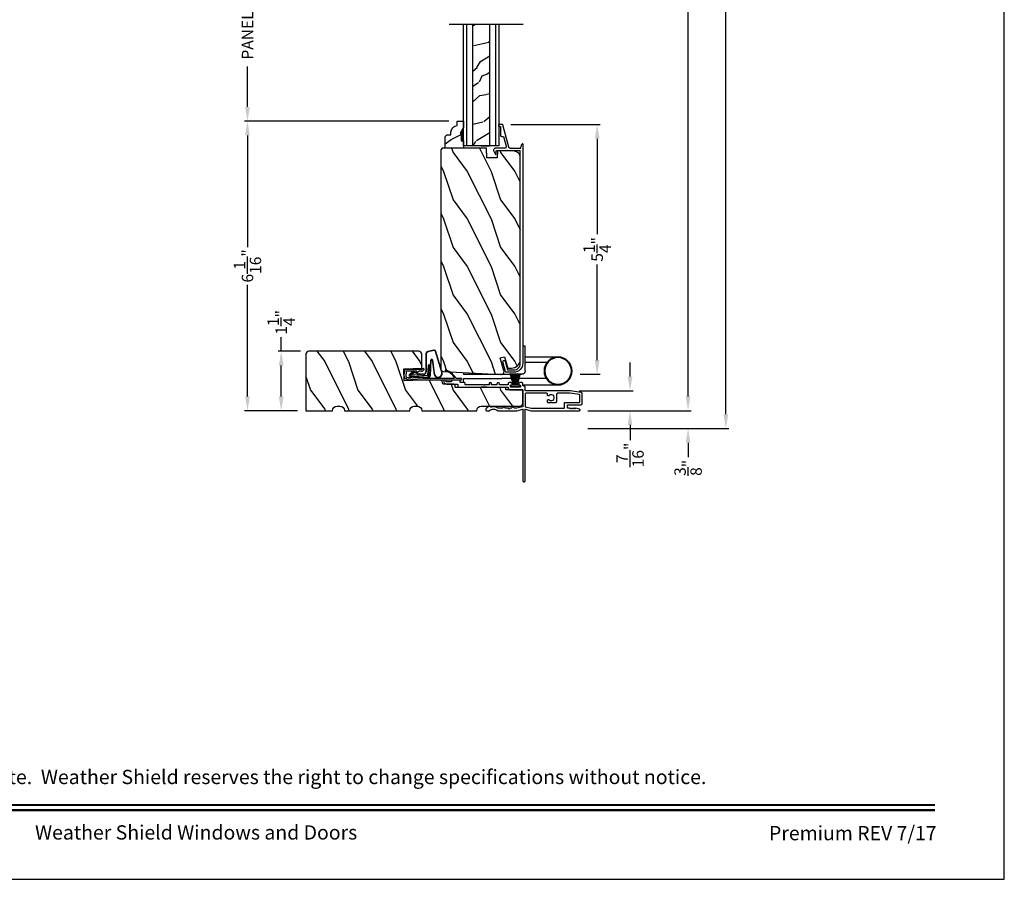
# Model space of a CAD drawing. Extents: x 0 to 102, y 0 to 44.
# Drawn here: x 81 to 102, y 0 to 18 of the extents above; entities that cross this region are included whole.
import ezdxf
from ezdxf.enums import TextEntityAlignment as Align

# ---------------------------------------------------------------- set-up
doc = ezdxf.new("R2010")
doc.units = 0
doc.header["$LTSCALE"] = 2
doc.header["$MEASUREMENT"] = 0
doc.header["$PDMODE"] = 3
doc.layers.get('0').update_dxf_attribs({"linetype": 'CONTINUOUS'})
doc.layers.get('DEFPOINTS').update_dxf_attribs({"color": 3, "linetype": 'CONTINUOUS'})
doc.layers.add('DIM', color=7, linetype='CONTINUOUS')
doc.styles.add('ARIAL', font='arial.ttf')
doc.styles.get("Standard").update_dxf_attribs({"font": 'arial.ttf'})
doc.dimstyles.get("Standard").update_dxf_attribs({"dimtxt": 0.24, "dimasz": 0.3, "dimexe": 0.0625, "dimexo": 0.18, "dimgap": 0.09, "dimtad": 0, "dimdec": 4, "dimzin": 0, "dimtxsty": 'STANDARD', "dimcen": 0, "dimadec": 5, "dimazin": 3, "dimtfac": 1, "dimtdec": 4, "dimtofl": 0, "dimtmove": 0, "dimatfit": 3, "dimtolj": 1, "dimtzin": 0})
pattern_1 = [(306.8699, (22.40232, -61.7106), (-2.00000012, 2.9999999), [0.5, -4.5]), (296.5651, (22.70232, -61.1106), (1.0000013, -0.9999992), [1.118034, -1.118034]), (288.4349, (23.20232, -61.1106), (0.9999984, -2.0000004), [0.632456, -2.529822])]

# ---------------------------------------------------------------- blocks, each defined once
blk = doc.blocks.new('A$C73F165EF')
for p, q in [((0.025, 0.094), (0, 0.094)), ((0, 0.094), (0, -0.094)), ((0.025, 0.042), (0.273, 0.112)), ((0.025, -0.094), (0.025, 0.094)), ((0.025, 0.039), (0.273, 0.092)), ((0.025, 0.035), (0.273, 0.079)), ((0.025, 0.029), (0.273, 0.06)), ((0.025, 0.022), (0.273, 0.041)), ((0.025, 0.008), (0.273, 0.011)), ((0.025, 0.002), (0.273, 0.002)), ((0.026, 0.011), (0.273, 0.021)), ((0, -0.094), (0.025, -0.094)), ((0.024, -0.029), (0.273, -0.06)), ((0.025, -0.002), (0.273, -0.002)), ((0.025, -0.008), (0.273, -0.011)), ((0.025, -0.011), (0.273, -0.021)), ((0.025, -0.035), (0.273, -0.079)), ((0.025, -0.039), (0.273, -0.092)), ((0.025, -0.042), (0.273, -0.104)), ((0.026, -0.022), (0.273, -0.041))]:
    blk.add_line(p, q)
blk = doc.blocks.new('A$C10C742F3')
for p, q in [((0.028, 1.247), (0.065, 1.247)), ((0.065, 1.247), (0.065, 0.027)), ((0.24, 1.247), (0.152, 1.247)), ((0.152, 1.247), (0.152, 0.441)), ((0.152, -0.492), (0.152, 0.441)), ((-0.526, -0.052), (-0.526, 0)), ((0.29, -0.741), (0.29, 0)), ((-0.014, -0.052), (-0.526, -0.052)), ((-0.301, -0.052), (-0.301, -0.741)), ((-0.183, -0.507), (-0.183, -0.052))]:
    blk.add_line(p, q)
for radius in [0.295, 0.28]:
    blk.add_circle((-0.006, -0.741), radius)
blk.add_arc((-0.014, 0.027), 0.0787, 270.1117, 0)
blk = doc.blocks.new('A$C736078BB')
for p, q in [((-0.413, 0.096), (-0.28, -0.354)), ((-0.404, 0.087), (-0.274, -0.353)), ((-0.207, -0.173), (-0.246, 0.104)), ((-0.2, -0.172), (-0.241, 0.127)), ((-0.163, 0.157), (-0.183, -0.174)), ((-0.156, 0.156), (-0.176, -0.175)), ((-0.126, 0.187), (-0.142, -0.062)), ((0.268, 0.162), (-0.126, 0.187)), ((0.111, 0.18), (-0.12, 0.194)), ((-0.117, -0.064), (-0.103, 0.161)), ((-0.103, 0.161), (0.246, 0.139)), ((-0.078, -0.301), (-0.073, 0.081)), ((-0.071, -0.302), (-0.066, 0.081)), ((-0.016, 0.128), (0.074, 0.122)), ((-0.015, 0.135), (0.074, 0.129)), ((0.048, 0.191), (0.047, 0.184)), ((0.116, 0.187), (0.048, 0.191)), ((0.101, 0.111), (0.189, 0.074)), ((0.106, 0.116), (0.194, 0.08)), ((0.116, 0.187), (0.125, 0.179)), ((0.264, 0.17), (0.125, 0.179)), ((0.246, 0.139), (0.18, 0.091)), ((0.18, 0.091), (0.192, 0.082)), ((0.192, 0.082), (0.26, 0.132)), ((0.213, 0.082), (0.274, 0.143)), ((0.219, 0.079), (0.28, 0.139)), ((0.267, 0.146), (0.267, 0.147)), ((-0.142, -0.062), (-0.117, -0.064)), ((-0.241, -0.37), (-0.114, -0.343)), ((-0.239, -0.377), (-0.113, -0.35))]:
    blk.add_line(p, q)
for centre, radius, start, end in [((-0.326, 0.109), 0.0875, 11.909, 188.3495), ((-0.326, 0.109), 0.0805, 356.5419, 195.6258), ((-0.123, 0.154), 0.04, 86.3986, 176.3986), ((-0.123, 0.154), 0.033, 86.3986, 176.3986), ((-0.019, 0.08), 0.0545, 86.3986, 179.539), ((-0.019, 0.08), 0.0475, 86.3986, 179.494), ((0.071, 0.075), 0.0545, 49.8565, 86.3986), ((0.071, 0.075), 0.0475, 49.8565, 86.3986), ((0.202, 0.09), 0.02, 229.8565, 326.6536), ((0.202, 0.09), 0.013, 229.8565, 326.6536), ((0.252, 0.148), 0.015, 356.3986, 86.3986), ((0.247, 0.147), 0.02, 311.3993, 356.3986), ((0.263, 0.15), 0.02, 326.6536, 86.3986), ((0.263, 0.15), 0.013, 326.6536, 69.324), ((-0.192, -0.172), 0.0154, 184.8502, 350.8186), ((-0.191, -0.172), 0.00821, 186.0979, 346.6994), ((-0.249, -0.346), 0.032, 194.4101, 289.3079), ((-0.249, -0.346), 0.025, 194.4101, 290.1676), ((-0.121, -0.301), 0.043, 278.9293, 359.328), ((-0.121, -0.301), 0.05, 278.9293, 359.328)]:
    blk.add_arc(centre, radius, start, end)
blk = doc.blocks.new('A$C24476FB7')
for p, q in [((0.093, 0.004), (0.198, -0.003)), ((0.007, -0.174), (0.032, -0.136)), ((0.031, -0.169), (0.007, -0.174)), ((0.013, -0.08), (0.039, -0.041)), ((0.038, -0.074), (0.013, -0.08)), ((0.016, -0.401), (0.031, -0.169)), ((0.034, -0.131), (0.038, -0.074)), ((0.08, -0.045), (0.056, -0.405)), ((0.195, -0.043), (0.09, -0.036)), ((0.202, -0.256), (0.204, -0.052)), ((0.244, -0.052), (0.241, -0.367)), ((0.015, -1.19), (0.015, -0.401)), ((0.055, -0.4), (0.055, -1.048)), ((0.199, -0.307), (0.175, -0.283)), ((0.182, -0.266), (0.192, -0.266)), ((0.201, -0.366), (0.202, -0.314)), ((0.231, -0.418), (0.215, -0.402)), ((0.244, -0.374), (0.26, -0.39)), ((0.26, -0.404), (0.245, -0.418)), ((0.055, -1.094), (0.055, -1.19))]:
    blk.add_line(p, q)
for centre, radius, start, end in [((0.09, -0.046), 0.05, 86.1919, 170.2948), ((0.024, -0.13), 0.00999, 326.2073, 356.2185), ((0.031, -0.035), 0.00997, 326.0733, 350.2167), ((0.09, -0.046), 0.01, 86.1812, 176.2144), ((0.194, -0.053), 0.01, 1.2106, 86.1799), ((0.194, -0.053), 0.05, 1.1885, 86.192), ((0.182, -0.276), 0.01, 89.377, 224.399), ((0.192, -0.256), 0.01, 269.3825, 359.3751), ((0.192, -0.314), 0.01, 359.3904, 44.4229), ((0.251, -0.367), 0.05, 179.4063, 224.371), ((0.251, -0.367), 0.01, 179.4293, 224.385), ((0.253, -0.397), 0.01, 314.4196, 44.3832), ((0.238, -0.411), 0.01, 224.3869, 314.3923), ((-0.086, -0.8), 0.301, 301.4237, 347.891), ((-0.117, -0.779), 0.354, 303.9278, 344.44), ((0.216, -0.869), 0.01, 325.0139, 144.9783), ((0.035, -1.19), 0.02, 179.9954, 0.0046), ((0.065, -1.048), 0.01, 180, 301.4237), ((0.068, -1.096), 0.0133, 108.8834, 174.2424), ((0.027, -1.004), 0.0871, 294.8918, 307.515)]:
    blk.add_arc(centre, radius, start, end)
blk = doc.blocks.new('A$C3CCB46E6')
at = {"linetype": 'CONTINUOUS'}
for p, q in [((0.012, 0.364), (0.219, 0.419)), ((4.587, 0.577), (4.586, 0.573)), ((4.586, 0.573), (4.586, 0.569)), ((4.586, 0.569), (4.588, 0.566)), ((4.589, 0.58), (4.587, 0.577)), ((4.588, 0.566), (4.59, 0.563)), ((4.592, 0.583), (4.589, 0.58)), ((4.59, 0.563), (4.594, 0.561)), ((4.648, 0.611), (4.592, 0.583)), ((4.594, 0.561), (4.598, 0.56)), ((4.598, 0.56), (4.653, 0.56)), ((4.658, 0.615), (4.648, 0.611)), ((4.653, 0.56), (4.655, 0.56)), ((4.655, 0.56), (4.657, 0.559)), ((4.657, 0.559), (4.659, 0.558)), ((4.668, 0.616), (4.658, 0.615)), ((4.659, 0.558), (4.66, 0.557)), ((4.66, 0.557), (4.661, 0.556)), ((4.661, 0.556), (4.662, 0.554)), ((4.662, 0.554), (4.663, 0.552)), ((4.663, 0.552), (4.663, 0.55)), ((4.663, 0.55), (4.663, 0.341)), ((4.679, 0.615), (4.668, 0.616)), ((4.689, 0.611), (4.679, 0.615)), ((4.697, 0.606), (4.689, 0.611)), ((4.705, 0.598), (4.697, 0.606)), ((4.71, 0.589), (4.705, 0.598)), ((4.713, 0.579), (4.71, 0.589)), ((4.713, 0.382), (4.713, 0.579)), ((4.737, 0.295), (5.206, 0.422)), ((4.964, 0.454), (4.963, 0.45)), ((4.963, 0.45), (4.963, 0.408)), ((4.965, 0.458), (4.964, 0.454)), ((4.966, 0.461), (4.965, 0.458)), ((4.969, 0.464), (4.966, 0.461)), ((4.972, 0.467), (4.969, 0.464)), ((4.975, 0.468), (4.972, 0.467)), ((4.979, 0.469), (4.975, 0.468)), ((4.983, 0.47), (4.979, 0.469)), ((5.173, 0.47), (4.983, 0.47)), ((5.174, 0.504), (5.173, 0.502)), ((5.173, 0.502), (5.173, 0.5)), ((5.173, 0.5), (5.173, 0.47)), ((5.175, 0.505), (5.174, 0.504)), ((5.176, 0.507), (5.175, 0.505)), ((5.178, 0.508), (5.176, 0.507)), ((5.179, 0.509), (5.178, 0.508)), ((5.181, 0.51), (5.179, 0.509)), ((5.183, 0.51), (5.181, 0.51)), ((5.203, 0.51), (5.183, 0.51)), ((5.205, 0.51), (5.203, 0.51)), ((5.207, 0.509), (5.205, 0.51)), ((5.206, 0.422), (5.207, 0.423)), ((5.209, 0.508), (5.207, 0.509)), ((5.207, 0.423), (5.209, 0.424)), ((5.21, 0.507), (5.209, 0.508)), ((5.209, 0.424), (5.21, 0.425)), ((5.211, 0.505), (5.21, 0.507)), ((5.21, 0.425), (5.211, 0.426)), ((5.212, 0.504), (5.211, 0.505)), ((5.211, 0.426), (5.212, 0.427)), ((5.213, 0.502), (5.212, 0.504)), ((5.212, 0.427), (5.213, 0.429)), ((5.213, 0.5), (5.213, 0.502)), ((5.213, 0.432), (5.213, 0.5)), ((5.213, 0.43), (5.213, 0.432)), ((5.213, 0.429), (5.213, 0.43)), ((0, 0.188), (0, 0.348)), ((0.231, 0.371), (0.05, 0.322)), ((0.05, 0.322), (0.05, 0.188)), ((4.663, 0.341), (4.667, 0.34)), ((4.667, 0.322), (4.663, 0.321)), ((4.663, 0.321), (4.663, 0.055)), ((4.667, 0.34), (4.67, 0.338)), ((4.67, 0.324), (4.667, 0.322)), ((4.67, 0.338), (4.672, 0.335)), ((4.672, 0.327), (4.67, 0.324)), ((4.672, 0.335), (4.673, 0.331)), ((4.673, 0.331), (4.672, 0.327)), ((4.714, 0.375), (4.713, 0.382)), ((4.713, 0.264), (4.714, 0.27)), ((4.716, 0.368), (4.714, 0.375)), ((4.714, 0.27), (4.715, 0.275)), ((4.715, 0.275), (4.717, 0.279)), ((4.72, 0.362), (4.716, 0.368)), ((4.717, 0.279), (4.72, 0.284)), ((4.726, 0.357), (4.72, 0.362)), ((4.72, 0.284), (4.723, 0.288)), ((4.723, 0.288), (4.727, 0.291)), ((4.732, 0.353), (4.726, 0.357)), ((4.727, 0.291), (4.732, 0.293)), ((4.739, 0.351), (4.732, 0.353)), ((4.732, 0.293), (4.737, 0.295)), ((4.746, 0.35), (4.739, 0.351)), ((4.753, 0.351), (4.746, 0.35)), ((4.963, 0.408), (4.753, 0.351)), ((0.05, 0.188), (0.053, 0.161)), ((0.053, 0.161), (0.061, 0.135)), ((0.061, 0.135), (0.073, 0.111)), ((0.073, 0.111), (0.09, 0.09)), ((0.09, 0.09), (0.111, 0.073)), ((0.111, 0.073), (0.135, 0.061)), ((0.135, 0.061), (0.152, 0.055)), ((0.152, 0.055), (4.663, 0.055))]:
    blk.add_line(p, q, dxfattribs=at)
at = {"linetype": 'CONTINUOUS', "flags": 128}
for points in [[(0.219, 0.419), (0.228, 0.42), (0.238, 0.417), (0.245, 0.41), (0.249, 0.401), (0.25, 0.392), (0.247, 0.382), (0.24, 0.375), (0.231, 0.371)], [(0, 0.348), (0, 0.351), (0.001, 0.353), (0.002, 0.356), (0.003, 0.358), (0.005, 0.36), (0.007, 0.362), (0.009, 0.363), (0.012, 0.364)], [(4.713, 0.264), (4.713, 0.041), (4.725, 0.041), (4.736, 0.039), (4.748, 0.037), (4.759, 0.034), (4.771, 0.031), (4.782, 0.027), (4.792, 0.022), (4.803, 0.017)], [(4.802, 0), (0.188, 0), (0.151, 0.004), (0.116, 0.014), (0.084, 0.032), (0.055, 0.055), (0.032, 0.084), (0.014, 0.116), (0.004, 0.151), (0, 0.188)]]:
    blk.add_lwpolyline(points, dxfattribs=at)
at = {"linetype": 'CONTINUOUS'}
blk.add_arc((4.798, 0.009), 0.00964, 295.9349, 56.084, dxfattribs=at)
blk = doc.blocks.new('A$C1906042A')
for p, q in [((2.131, 2.915), (2.124, 2.915)), ((2.141, 2.873), (2.141, 2.905)), ((2.061, 2.852), (2.061, 2.636)), ((2.106, 2.764), (2.106, 2.853)), ((2.116, 2.863), (2.131, 2.863)), ((2.131, 2.754), (2.116, 2.754)), ((2.141, 2.586), (2.141, 2.744)), ((1.991, 2.604), (1.991, 2.14)), ((2.046, 2.62), (2.007, 2.62)), ((2.091, 2.485), (2.091, 2.57)), ((2.091, 2.57), (2.126, 2.57)), ((2.041, 2.46), (2.066, 2.46)), ((2.041, 2.077), (2.041, 2.46)), ((2.001, 2.13), (2.001, 2.005)), ((2.031, 2.067), (2.041, 2.077)), ((1.5, 2.014), (1.5, 1.956)), ((1.529, 2.031), (1.515, 2.03)), ((1.594, 1.96), (1.538, 2.027)), ((1.577, 1.923), (1.594, 1.954)), ((1.991, 1.995), (1.991, 1.57)), ((2.041, 2.057), (2.031, 2.067)), ((2.041, 1.958), (2.041, 2.057)), ((2.066, 1.958), (2.041, 1.958)), ((2.041, 1.794), (2.041, 1.908)), ((2.041, 1.908), (2.066, 1.908)), ((1.5, 1.777), (1.5, 1.375)), ((1.55, 1.679), (1.55, 1.76)), ((1.593, 1.648), (1.555, 1.67)), ((2.066, 1.794), (2.041, 1.794)), ((2.041, 1.57), (2.041, 1.744)), ((2.041, 1.744), (2.066, 1.744)), ((1.525, 1.536), (1.55, 1.55)), ((1.55, 1.522), (1.525, 1.536)), ((1.55, 1.55), (1.55, 1.609)), ((1.55, 1.491), (1.55, 1.522)), ((1.555, 1.618), (1.593, 1.64)), ((1.593, 1.461), (1.555, 1.483)), ((1.555, 1.43), (1.593, 1.452)), ((1.941, 1.52), (1.941, 1.26)), ((1.991, 1.31), (1.991, 1.5)), ((2.001, 1.51), (2.031, 1.51)), ((2.041, 1.5), (2.041, 1.478)), ((2.066, 1.56), (2.051, 1.56)), ((2.091, 1.508), (2.091, 1.535)), ((1.52, 1.25), (0.025, 1.25)), ((1.5, 1.375), (1.53, 1.25)), ((1.53, 1.24), (1.52, 1.25)), ((1.53, 1.25), (1.53, 1.24)), ((1.55, 1.381), (1.55, 1.422)), ((1.579, 1.258), (1.55, 1.379)), ((1.931, 1.25), (1.589, 1.25)), ((2.025, 1.3), (2.001, 1.3)), ((2.041, 1.332), (2.041, 1.316)), ((2.041, 1.25), (2.066, 1.25)), ((2.091, 1.275), (2.091, 1.302)), ((0.025, 1.2), (1.52, 1.2)), ((1.53, 1.2), (1.5, 1.075)), ((1.5, 1.075), (1.5, 0.061)), ((1.52, 1.2), (1.53, 1.21)), ((1.53, 1.21), (1.53, 1.2)), ((1.579, 1.192), (1.55, 1.072)), ((1.55, 1.069), (1.55, 0.383)), ((1.851, 1.2), (1.589, 1.2)), ((1.866, 0.748), (1.866, 1.184)), ((1.916, 0.248), (1.916, 1.184)), ((1.932, 1.2), (1.991, 1.2)), ((1.666, 0.663), (1.666, 0.712)), ((1.678, 0.651), (1.666, 0.663)), ((1.666, 0.639), (1.678, 0.651)), ((1.666, 0.566), (1.666, 0.639)), ((1.688, 0.734), (1.713, 0.734)), ((1.826, 0.732), (1.851, 0.732)), ((1.835, 0.544), (1.688, 0.544)), ((1.866, 0.254), (1.866, 0.513)), ((1.539, 0.254), (1.549, 0.264)), ((1.548, 0.245), (1.539, 0.254)), ((1.539, 0.228), (1.548, 0.237)), ((1.548, 0.219), (1.539, 0.228)), ((1.539, 0.202), (1.548, 0.211)), ((1.55, 0.267), (1.55, 0.303)), ((1.56, 0.373), (1.665, 0.373)), ((1.56, 0.313), (1.615, 0.313)), ((1.625, 0.303), (1.625, 0.031)), ((1.675, 0.363), (1.675, 0.06)), ((1.838, 0.059), (1.866, 0.253)), ((1.885, 0.029), (1.916, 0.248)), ((1.531, 0.057), (1.55, 0.136)), ((1.548, 0.193), (1.539, 0.202)), ((1.539, 0.176), (1.548, 0.185)), ((1.548, 0.167), (1.539, 0.176)), ((1.539, 0.15), (1.548, 0.159)), ((1.548, 0.141), (1.539, 0.15)), ((1.656, 0), (1.854, 0)), ((1.685, 0.05), (1.828, 0.05))]:
    blk.add_line(p, q)
at = {"flags": 128}
for points in [[(2.124, 2.915), (2.111, 2.913), (2.1, 2.91), (2.089, 2.904), (2.079, 2.896), (2.072, 2.887), (2.066, 2.876), (2.062, 2.864), (2.061, 2.852)], [(2.141, 2.905), (2.141, 2.907), (2.14, 2.909), (2.139, 2.91), (2.138, 2.912), (2.137, 2.913), (2.135, 2.914), (2.133, 2.914), (2.131, 2.915)], [(2.106, 2.853), (2.106, 2.855), (2.107, 2.857), (2.108, 2.859), (2.109, 2.86), (2.111, 2.862), (2.112, 2.863), (2.114, 2.863), (2.116, 2.863)], [(2.116, 2.754), (2.114, 2.754), (2.112, 2.755), (2.111, 2.756), (2.109, 2.757), (2.108, 2.758), (2.107, 2.76), (2.106, 2.762), (2.106, 2.764)], [(2.131, 2.863), (2.133, 2.863), (2.135, 2.864), (2.137, 2.865), (2.138, 2.866), (2.139, 2.868), (2.14, 2.869), (2.141, 2.871), (2.141, 2.873)], [(2.141, 2.744), (2.141, 2.746), (2.14, 2.748), (2.139, 2.749), (2.138, 2.751), (2.137, 2.752), (2.135, 2.753), (2.133, 2.754), (2.131, 2.754)], [(2.007, 2.62), (2.004, 2.62), (2.001, 2.619), (1.998, 2.617), (1.996, 2.615), (1.994, 2.613), (1.992, 2.61), (1.991, 2.607), (1.991, 2.604)], [(2.061, 2.636), (2.061, 2.633), (2.06, 2.63), (2.059, 2.627), (2.057, 2.625), (2.054, 2.623), (2.052, 2.621), (2.049, 2.62), (2.046, 2.62)], [(2.126, 2.57), (2.129, 2.57), (2.132, 2.571), (2.134, 2.573), (2.137, 2.575), (2.139, 2.577), (2.14, 2.58), (2.141, 2.583), (2.141, 2.586)], [(2.066, 2.46), (2.071, 2.461), (2.076, 2.462), (2.08, 2.464), (2.084, 2.467), (2.087, 2.471), (2.089, 2.475), (2.091, 2.48), (2.091, 2.485)], [(1.991, 2.14), (1.991, 2.138), (1.992, 2.136), (1.993, 2.134), (1.994, 2.132), (1.996, 2.131), (1.997, 2.13), (1.999, 2.13), (2.001, 2.13)], [(1.515, 2.03), (1.512, 2.029), (1.509, 2.028), (1.507, 2.027), (1.504, 2.025), (1.502, 2.022), (1.501, 2.02), (1.5, 2.017), (1.5, 2.014)], [(1.5, 1.956), (1.5, 1.955), (1.5, 1.954), (1.5, 1.953), (1.501, 1.952), (1.501, 1.952), (1.501, 1.951), (1.502, 1.95), (1.502, 1.949)], [(1.502, 1.949), (1.515, 1.931), (1.525, 1.911), (1.53, 1.889), (1.532, 1.866), (1.53, 1.844), (1.525, 1.822), (1.515, 1.802), (1.502, 1.783)], [(1.538, 2.027), (1.537, 2.028), (1.536, 2.029), (1.535, 2.029), (1.534, 2.03), (1.533, 2.03), (1.532, 2.031), (1.53, 2.031), (1.529, 2.031)], [(1.552, 1.766), (1.562, 1.783), (1.57, 1.8), (1.576, 1.819), (1.58, 1.838), (1.582, 1.857), (1.582, 1.877), (1.58, 1.896), (1.576, 1.915)], [(1.576, 1.915), (1.575, 1.916), (1.575, 1.917), (1.575, 1.918), (1.575, 1.919), (1.575, 1.92), (1.576, 1.921), (1.576, 1.922), (1.577, 1.923)], [(1.594, 1.954), (1.595, 1.955), (1.595, 1.955), (1.595, 1.956), (1.595, 1.957), (1.595, 1.958), (1.595, 1.959), (1.594, 1.959), (1.594, 1.96)], [(2.001, 2.005), (1.999, 2.004), (1.997, 2.004), (1.996, 2.003), (1.994, 2.002), (1.993, 2), (1.992, 1.998), (1.991, 1.996), (1.991, 1.995)], [(2.066, 1.908), (2.076, 1.91), (2.084, 1.915), (2.089, 1.923), (2.091, 1.933), (2.089, 1.943), (2.084, 1.951), (2.076, 1.956), (2.066, 1.958)], [(1.502, 1.783), (1.502, 1.783), (1.501, 1.782), (1.501, 1.781), (1.501, 1.78), (1.5, 1.779), (1.5, 1.779), (1.5, 1.778), (1.5, 1.777)], [(1.55, 1.76), (1.55, 1.761), (1.55, 1.762), (1.55, 1.762), (1.55, 1.763), (1.551, 1.764), (1.551, 1.765), (1.551, 1.765), (1.552, 1.766)], [(1.555, 1.67), (1.554, 1.671), (1.553, 1.672), (1.552, 1.673), (1.551, 1.674), (1.551, 1.675), (1.55, 1.676), (1.55, 1.678), (1.55, 1.679)], [(2.066, 1.744), (2.076, 1.746), (2.084, 1.751), (2.089, 1.759), (2.091, 1.769), (2.089, 1.779), (2.084, 1.787), (2.076, 1.792), (2.066, 1.794)], [(1.55, 1.609), (1.55, 1.611), (1.55, 1.612), (1.551, 1.613), (1.551, 1.614), (1.552, 1.615), (1.553, 1.616), (1.554, 1.617), (1.555, 1.618)], [(1.555, 1.483), (1.554, 1.484), (1.553, 1.484), (1.552, 1.485), (1.551, 1.486), (1.551, 1.488), (1.55, 1.489), (1.55, 1.49), (1.55, 1.491)], [(1.593, 1.64), (1.594, 1.641), (1.595, 1.642), (1.595, 1.643), (1.595, 1.644), (1.595, 1.645), (1.595, 1.647), (1.594, 1.648), (1.593, 1.648)], [(1.593, 1.452), (1.594, 1.453), (1.595, 1.454), (1.595, 1.455), (1.595, 1.457), (1.595, 1.458), (1.595, 1.459), (1.594, 1.46), (1.593, 1.461)], [(1.981, 1.56), (1.973, 1.559), (1.966, 1.557), (1.959, 1.553), (1.953, 1.548), (1.948, 1.542), (1.944, 1.535), (1.942, 1.528), (1.941, 1.52)], [(1.991, 1.57), (1.991, 1.568), (1.99, 1.566), (1.989, 1.564), (1.988, 1.563), (1.987, 1.562), (1.985, 1.561), (1.983, 1.56), (1.981, 1.56)], [(1.991, 1.5), (1.991, 1.502), (1.992, 1.504), (1.993, 1.506), (1.994, 1.507), (1.996, 1.508), (1.997, 1.509), (1.999, 1.51), (2.001, 1.51)], [(2.031, 1.51), (2.033, 1.51), (2.035, 1.509), (2.037, 1.508), (2.038, 1.507), (2.039, 1.506), (2.04, 1.504), (2.041, 1.502), (2.041, 1.5)], [(2.051, 1.56), (2.049, 1.56), (2.047, 1.561), (2.046, 1.562), (2.044, 1.563), (2.043, 1.564), (2.042, 1.566), (2.041, 1.568), (2.041, 1.57)], [(2.041, 1.478), (2.041, 1.476), (2.042, 1.474), (2.043, 1.472), (2.044, 1.471), (2.046, 1.47), (2.047, 1.469), (2.049, 1.468), (2.051, 1.468)], [(2.051, 1.468), (2.059, 1.469), (2.066, 1.471), (2.073, 1.475), (2.079, 1.48), (2.084, 1.486), (2.088, 1.493), (2.09, 1.5), (2.091, 1.508)], [(2.091, 1.535), (2.091, 1.54), (2.089, 1.545), (2.087, 1.549), (2.084, 1.553), (2.08, 1.556), (2.076, 1.558), (2.071, 1.56), (2.066, 1.56)], [(0.025, 1.25), (0.015, 1.248), (0.007, 1.243), (0.002, 1.235), (0, 1.225), (0.002, 1.215), (0.007, 1.207), (0.015, 1.202), (0.025, 1.2)], [(1.55, 1.422), (1.55, 1.423), (1.55, 1.424), (1.551, 1.426), (1.551, 1.427), (1.552, 1.428), (1.553, 1.429), (1.554, 1.43), (1.555, 1.43)], [(1.55, 1.379), (1.55, 1.379), (1.55, 1.379), (1.55, 1.379), (1.55, 1.38), (1.55, 1.38), (1.55, 1.38), (1.55, 1.381), (1.55, 1.381)], [(1.589, 1.25), (1.587, 1.25), (1.585, 1.251), (1.584, 1.251), (1.583, 1.252), (1.581, 1.253), (1.58, 1.255), (1.58, 1.256), (1.579, 1.258)], [(1.941, 1.26), (1.941, 1.258), (1.94, 1.256), (1.939, 1.254), (1.938, 1.253), (1.937, 1.252), (1.935, 1.251), (1.933, 1.25), (1.931, 1.25)], [(2.001, 1.3), (1.999, 1.3), (1.997, 1.301), (1.996, 1.302), (1.994, 1.303), (1.993, 1.304), (1.992, 1.306), (1.991, 1.308), (1.991, 1.31)], [(2.016, 1.225), (2.017, 1.23), (2.018, 1.235), (2.02, 1.239), (2.023, 1.243), (2.027, 1.246), (2.032, 1.248), (2.036, 1.25), (2.041, 1.25)], [(2.041, 1.316), (2.041, 1.313), (2.04, 1.31), (2.038, 1.307), (2.036, 1.305), (2.034, 1.303), (2.031, 1.301), (2.028, 1.3), (2.025, 1.3)], [(2.051, 1.342), (2.049, 1.342), (2.047, 1.341), (2.046, 1.34), (2.044, 1.339), (2.043, 1.338), (2.042, 1.336), (2.041, 1.334), (2.041, 1.332)], [(2.091, 1.302), (2.09, 1.31), (2.088, 1.317), (2.084, 1.324), (2.079, 1.33), (2.073, 1.335), (2.066, 1.339), (2.059, 1.341), (2.051, 1.342)], [(2.066, 1.25), (2.071, 1.251), (2.076, 1.252), (2.08, 1.254), (2.084, 1.257), (2.087, 1.261), (2.089, 1.265), (2.091, 1.27), (2.091, 1.275)], [(1.55, 1.072), (1.55, 1.071), (1.55, 1.071), (1.55, 1.071), (1.55, 1.07), (1.55, 1.07), (1.55, 1.07), (1.55, 1.069), (1.55, 1.069)], [(1.589, 1.2), (1.587, 1.2), (1.585, 1.199), (1.584, 1.199), (1.583, 1.198), (1.581, 1.197), (1.58, 1.195), (1.58, 1.194), (1.579, 1.192)], [(1.866, 1.184), (1.866, 1.187), (1.865, 1.19), (1.864, 1.193), (1.862, 1.195), (1.859, 1.197), (1.857, 1.199), (1.854, 1.2), (1.851, 1.2)], [(1.916, 1.184), (1.916, 1.187), (1.917, 1.19), (1.919, 1.193), (1.921, 1.195), (1.923, 1.197), (1.926, 1.199), (1.929, 1.2), (1.932, 1.2)], [(1.991, 1.2), (1.996, 1.201), (2.001, 1.202), (2.005, 1.204), (2.009, 1.207), (2.012, 1.211), (2.014, 1.215), (2.016, 1.22), (2.016, 1.225)], [(1.666, 0.712), (1.667, 0.716), (1.668, 0.72), (1.67, 0.724), (1.673, 0.727), (1.676, 0.73), (1.68, 0.732), (1.684, 0.733), (1.688, 0.734)], [(1.729, 0.695), (1.715, 0.673), (1.711, 0.647), (1.719, 0.621), (1.736, 0.601), (1.76, 0.59), (1.787, 0.59), (1.811, 0.601), (1.828, 0.621), (1.836, 0.647), (1.832, 0.673), (1.818, 0.695)], [(1.713, 0.734), (1.72, 0.733), (1.726, 0.73), (1.731, 0.726), (1.734, 0.72), (1.736, 0.714), (1.735, 0.707), (1.733, 0.701), (1.729, 0.695)], [(1.818, 0.695), (1.815, 0.7), (1.813, 0.705), (1.812, 0.71), (1.812, 0.716), (1.814, 0.721), (1.817, 0.726), (1.821, 0.73), (1.826, 0.732)], [(1.851, 0.732), (1.854, 0.733), (1.857, 0.733), (1.859, 0.735), (1.862, 0.737), (1.864, 0.739), (1.865, 0.742), (1.866, 0.745), (1.866, 0.748)], [(1.688, 0.544), (1.684, 0.544), (1.68, 0.546), (1.676, 0.548), (1.673, 0.55), (1.67, 0.554), (1.668, 0.558), (1.667, 0.562), (1.666, 0.566)], [(1.866, 0.513), (1.866, 0.519), (1.864, 0.525), (1.861, 0.53), (1.857, 0.535), (1.852, 0.539), (1.847, 0.542), (1.841, 0.543), (1.835, 0.544)], [(1.548, 0.237), (1.549, 0.238), (1.55, 0.239), (1.55, 0.24), (1.55, 0.241), (1.55, 0.242), (1.55, 0.243), (1.549, 0.244), (1.548, 0.245)], [(1.548, 0.211), (1.549, 0.212), (1.55, 0.213), (1.55, 0.214), (1.55, 0.215), (1.55, 0.216), (1.55, 0.217), (1.549, 0.218), (1.548, 0.219)], [(1.549, 0.264), (1.549, 0.264), (1.549, 0.264), (1.549, 0.265), (1.55, 0.265), (1.55, 0.266), (1.55, 0.266), (1.55, 0.267), (1.55, 0.267)], [(1.55, 0.383), (1.55, 0.381), (1.551, 0.379), (1.552, 0.378), (1.553, 0.376), (1.554, 0.375), (1.556, 0.374), (1.558, 0.373), (1.56, 0.373)], [(1.55, 0.303), (1.55, 0.305), (1.551, 0.307), (1.552, 0.309), (1.553, 0.31), (1.554, 0.311), (1.556, 0.312), (1.558, 0.313), (1.56, 0.313)], [(1.615, 0.313), (1.617, 0.313), (1.619, 0.312), (1.621, 0.311), (1.622, 0.31), (1.623, 0.309), (1.624, 0.307), (1.625, 0.305), (1.625, 0.303)], [(1.665, 0.373), (1.667, 0.373), (1.669, 0.372), (1.671, 0.371), (1.672, 0.37), (1.673, 0.369), (1.674, 0.367), (1.675, 0.365), (1.675, 0.363)], [(1.866, 0.253), (1.866, 0.253), (1.866, 0.253), (1.866, 0.253), (1.866, 0.254), (1.866, 0.254), (1.866, 0.254), (1.866, 0.254), (1.866, 0.254)], [(1.5, 0.061), (1.501, 0.055), (1.504, 0.051), (1.508, 0.047), (1.514, 0.045), (1.519, 0.046), (1.525, 0.048), (1.529, 0.052), (1.531, 0.057)], [(1.548, 0.185), (1.549, 0.186), (1.55, 0.187), (1.55, 0.188), (1.55, 0.189), (1.55, 0.19), (1.55, 0.191), (1.549, 0.192), (1.548, 0.193)], [(1.548, 0.159), (1.549, 0.16), (1.55, 0.161), (1.55, 0.162), (1.55, 0.163), (1.55, 0.164), (1.55, 0.165), (1.549, 0.166), (1.548, 0.167)], [(1.55, 0.136), (1.55, 0.136), (1.55, 0.137), (1.55, 0.138), (1.55, 0.138), (1.55, 0.139), (1.549, 0.14), (1.549, 0.14), (1.548, 0.141)], [(1.625, 0.031), (1.626, 0.025), (1.627, 0.019), (1.63, 0.014), (1.634, 0.009), (1.639, 0.005), (1.644, 0.002), (1.65, 0.001), (1.656, 0)], [(1.675, 0.06), (1.675, 0.058), (1.676, 0.056), (1.677, 0.054), (1.678, 0.053), (1.679, 0.052), (1.681, 0.051), (1.683, 0.05), (1.685, 0.05)], [(1.828, 0.05), (1.83, 0.05), (1.832, 0.051), (1.834, 0.051), (1.835, 0.052), (1.836, 0.054), (1.837, 0.055), (1.838, 0.057), (1.838, 0.059)], [(1.854, 0), (1.86, 0.001), (1.865, 0.002), (1.87, 0.005), (1.875, 0.008), (1.879, 0.013), (1.882, 0.018), (1.884, 0.023), (1.885, 0.029)]]:
    blk.add_lwpolyline(points, dxfattribs=at)
blk = doc.blocks.new('*D466')
at = {"layer": 'DEFPOINTS', "color": 0}
for p in [(86.789, 11.108), (87.373, 11.108), (87.31, 9.858)]:
    blk.add_point(p, dxfattribs=at)
at = {"layer": 'DIM', "color": 0}
for p, q in [((86.789, 11.108), (86.789, 11.408)), ((87.193, 11.108), (86.726, 11.108)), ((86.789, 10.158), (86.789, 10.808)), ((87.13, 9.858), (86.726, 9.858))]:
    blk.add_line(p, q, dxfattribs=at)
for points in [[(86.739, 10.808), (86.839, 10.808), (86.789, 11.108)], [(86.739, 10.158), (86.839, 10.158), (86.789, 9.858)]]:
    blk.add_solid(points, dxfattribs=at)
at = {"layer": 'DIM', "color": 0, "insert": (86.789, 11.716), "char_height": 0.24, "attachment_point": 5, "rotation": 90}
blk.add_mtext('\\A1;1{\\H1x;\\S1/4;}"', dxfattribs=at)
blk = doc.blocks.new('*D467')
at = {"layer": 'DEFPOINTS', "color": 0}
for p in [(91.44, 15.879), (93.436, 15.879), (92.9, 10.623)]:
    blk.add_point(p, dxfattribs=at)
at = {"layer": 'DIM', "color": 0}
for p, q in [((91.62, 15.879), (93.499, 15.879)), ((93.436, 15.579), (93.436, 13.57)), ((93.436, 10.923), (93.436, 12.932)), ((93.08, 10.623), (93.499, 10.623))]:
    blk.add_line(p, q, dxfattribs=at)
for points in [[(93.386, 15.579), (93.486, 15.579), (93.436, 15.879)], [(93.386, 10.923), (93.486, 10.923), (93.436, 10.623)]]:
    blk.add_solid(points, dxfattribs=at)
at = {"layer": 'DIM', "color": 0, "insert": (93.436, 13.251), "char_height": 0.24, "attachment_point": 5, "rotation": 90}
blk.add_mtext('\\A1;5{\\H1x;\\S1/4;}"', dxfattribs=at)
blk = doc.blocks.new('*D469')
at = {"layer": 'DEFPOINTS', "color": 0}
for p in [(93.061, 35.998), (95.348, 35.998), (93.061, 9.858)]:
    blk.add_point(p, dxfattribs=at)
at = {"layer": 'DIM', "color": 0}
for p, q in [((93.241, 35.998), (95.41, 35.998)), ((95.348, 35.698), (95.348, 24.574)), ((95.348, 10.158), (95.348, 21.282)), ((93.241, 9.858), (95.41, 9.858))]:
    blk.add_line(p, q, dxfattribs=at)
for points in [[(95.298, 35.698), (95.398, 35.698), (95.348, 35.998)], [(95.298, 10.158), (95.398, 10.158), (95.348, 9.858)]]:
    blk.add_solid(points, dxfattribs=at)
at = {"layer": 'DIM', "color": 0, "insert": (95.348, 22.928), "char_height": 0.24, "attachment_point": 5, "rotation": 90}
blk.add_mtext('\\A1;JAMB / UNIT WIDTH', dxfattribs=at)
blk = doc.blocks.new('*D470')
at = {"layer": 'DEFPOINTS', "color": 0}
for p in [(93.061, 36.373), (96.143, 36.373), (93.061, 9.483)]:
    blk.add_point(p, dxfattribs=at)
at = {"layer": 'DIM', "color": 0}
for p, q in [((93.241, 36.373), (96.206, 36.373)), ((96.143, 36.073), (96.143, 25.031)), ((96.143, 9.783), (96.143, 20.825)), ((93.241, 9.483), (96.206, 9.483))]:
    blk.add_line(p, q, dxfattribs=at)
for points in [[(96.093, 36.073), (96.193, 36.073), (96.143, 36.373)], [(96.093, 9.783), (96.193, 9.783), (96.143, 9.483)]]:
    blk.add_solid(points, dxfattribs=at)
at = {"layer": 'DIM', "color": 0, "insert": (96.143, 22.928), "char_height": 0.24, "attachment_point": 5, "rotation": 90}
blk.add_mtext('\\A1;ROUGH OPENING WIDTH', dxfattribs=at)
blk = doc.blocks.new('*D472')
at = {"layer": 'DEFPOINTS', "color": 0}
for p in [(95.348, 9.858), (93.061, 9.483), (95.348, 9.483)]:
    blk.add_point(p, dxfattribs=at)
at = {"layer": 'DIM', "color": 0}
for p, q in [((95.348, 10.158), (95.348, 10.458)), ((95.168, 9.858), (95.285, 9.858)), ((93.241, 9.483), (95.41, 9.483)), ((95.348, 9.183), (95.348, 8.883))]:
    blk.add_line(p, q, dxfattribs=at)
for points in [[(95.298, 10.158), (95.398, 10.158), (95.348, 9.858)], [(95.298, 9.183), (95.398, 9.183), (95.348, 9.483)]]:
    blk.add_solid(points, dxfattribs=at)
at = {"layer": 'DIM', "color": 0, "insert": (95.348, 8.655), "char_height": 0.24, "attachment_point": 5, "rotation": 90}
blk.add_mtext('\\A1;{\\H1x;\\S3/8;}"', dxfattribs=at)
blk = doc.blocks.new('*D473')
at = {"layer": 'DEFPOINTS', "color": 0}
for p in [(92.874, 10.275), (93.061, 9.858), (94.127, 9.858)]:
    blk.add_point(p, dxfattribs=at)
at = {"layer": 'DIM', "color": 0}
for p, q in [((94.127, 10.575), (94.127, 10.875)), ((93.054, 10.275), (94.19, 10.275)), ((93.241, 9.858), (94.19, 9.858)), ((94.127, 9.558), (94.127, 9.236))]:
    blk.add_line(p, q, dxfattribs=at)
for points in [[(94.077, 10.575), (94.177, 10.575), (94.127, 10.275)], [(94.077, 9.558), (94.177, 9.558), (94.127, 9.858)]]:
    blk.add_solid(points, dxfattribs=at)
at = {"layer": 'DIM', "color": 0, "insert": (94.127, 8.926), "char_height": 0.24, "attachment_point": 5, "rotation": 90}
blk.add_mtext('\\A1;{\\H1x;\\S7/16;}"', dxfattribs=at)
blk = doc.blocks.new('*D477')
at = {"layer": 'DEFPOINTS', "color": 0}
for p in [(86.08, 15.949), (90.494, 15.949), (87.31, 9.858)]:
    blk.add_point(p, dxfattribs=at)
at = {"layer": 'DIM', "color": 0}
for p, q in [((90.314, 15.949), (86.017, 15.949)), ((86.08, 15.649), (86.08, 13.301)), ((86.08, 10.158), (86.08, 12.507)), ((87.13, 9.858), (86.017, 9.858))]:
    blk.add_line(p, q, dxfattribs=at)
for points in [[(86.03, 15.649), (86.13, 15.649), (86.08, 15.949)], [(86.03, 10.158), (86.13, 10.158), (86.08, 9.858)]]:
    blk.add_solid(points, dxfattribs=at)
at = {"layer": 'DIM', "color": 0, "insert": (86.08, 12.904), "char_height": 0.24, "attachment_point": 5, "rotation": 90}
blk.add_mtext('\\A1;6{\\H1x;\\S1/16;}"', dxfattribs=at)
blk = doc.blocks.new('*D484')
at = {"layer": 'DEFPOINTS', "color": 0}
for p in [(86.08, 20.273), (90.494, 20.273), (90.494, 15.949)]:
    blk.add_point(p, dxfattribs=at)
at = {"layer": 'DIM', "color": 0}
for p, q in [((90.314, 20.273), (86.017, 20.273)), ((86.08, 19.973), (86.08, 19.122)), ((86.08, 16.249), (86.08, 17.101)), ((90.314, 15.949), (86.017, 15.949))]:
    blk.add_line(p, q, dxfattribs=at)
for points in [[(86.03, 19.973), (86.13, 19.973), (86.08, 20.273)], [(86.03, 16.249), (86.13, 16.249), (86.08, 15.949)]]:
    blk.add_solid(points, dxfattribs=at)
at = {"layer": 'DIM', "color": 0, "insert": (86.08, 18.111), "char_height": 0.24, "attachment_point": 5, "rotation": 90}
blk.add_mtext('\\A1;PANEL DLO', dxfattribs=at)
blk = doc.blocks.new('A$C3DB120D1')
h = blk.add_hatch()
h.set_pattern_fill('WOOD1', color=256, scale=0.75, angle=30, style=0, pattern_type=2)
h.set_pattern_definition([(138.4349, (476.40225, -61.55696), (-1.39951818, 0.92403899), [0.2846048, -2.087103]), (169.3987, (476.189305, -61.36813), (-5.772113837, 0.997595906), [0.1382933, -6.7763655]), (166.8476, (476.70289, -60.96769), (-14.9927852558, 3.4682695038), [0.3289755, -16.1198085]), (139.9831, (476.382545, -60.892836), (-4.948557051, 4.071153055), [0.1755705, -8.6029545]), (120, (476.6231, -61.42946), (-1.024519, 0.274519), [0.15, -0.6]), (148.4429, (476.548084, -61.299557), (9.4216307803, -5.8187524434), [0.4094205, -20.0615955]), (114.2894, (476.19921, -61.08529), (2.725479877, -6.220671594), [0.1507485, -7.3866585]), (159.8056, (476.1372, -60.94788), (4.473077064, -1.747593093), [0.1171538, -5.7405337])])
h.paths.add_polyline_path([(0.198, 0), (0.552, 0), (0.552, 2.549), (0.198, 2.549)])
for p, q in [((0, 0), (0, 2.549)), ((0.073, 0), (0.073, 2.549)), ((0.198, 0), (0.198, 2.549)), ((0.552, 0), (0.552, 2.549)), ((0.677, 0), (0.677, 2.549)), ((0.75, 0), (0.75, 2.549)), ((0, 0), (0.75, 0)), ((0.378, 0), (0.2, 0))]:
    blk.add_line(p, q)

msp = doc.modelspace()

# ---------------------------------------------------------------- hatches: boundary and pattern name
h = msp.add_hatch()
h.set_pattern_fill('WOOD2', color=256, scale=0.75, angle=180, pattern_type=2)
h.set_pattern_definition([(36.8699, (100.56561, 46.83812), (-2.24999994, -1.5000001), [0.375, -3.375]), (26.5651, (100.1156, 47.0631), (0.7499994, 0.750001), [0.838525, -0.838525]), (18.4349, (100.1156, 47.43812), (1.5000003, 0.7499988), [0.474342, -1.897366])])
edge = h.paths.add_edge_path()
edge.add_line((90.49378, 15.85526), (90.49378, 15.94935))
edge.add_line((90.49378, 15.94935), (90.62378, 15.94935))
edge.add_line((90.62378, 15.94935), (90.62378, 15.81647))
edge.add_line((90.62378, 15.81647), (90.56078, 15.70735))
edge.add_line((90.56078, 15.70735), (90.56078, 15.66035))
edge.add_line((90.56078, 15.66035), (90.57678, 15.66035))
edge.add_line((90.57678, 15.66035), (90.57678, 15.53535))
edge.add_line((90.57678, 15.53535), (90.62378, 15.53535))
edge.add_line((90.62378, 15.53535), (90.62378, 15.37935))
edge.add_line((90.62378, 15.37935), (90.24128, 15.37935))
edge.add_line((90.24128, 15.37935), (90.24128, 15.62852))
edge.add_line((90.24128, 15.62852), (90.27328, 15.66052))
edge.add_line((90.27328, 15.66052), (90.35884, 15.66052))
edge.add_line((90.35884, 15.66052), (90.35884, 15.71535))
edge.add_arc((90.49884, 15.71535), 0.14, 92.070113, 180, ccw=False)
h = msp.add_hatch()
h.set_pattern_fill('WOOD2', color=256, angle=90, style=0)
h.set_pattern_definition(pattern_1)
edge = h.paths.add_edge_path()
edge.add_line((91.78088, 15.27699), (91.76233, 15.29267))
edge.add_line((91.76233, 15.29267), (91.74112, 15.30451))
edge.add_line((91.74112, 15.30451), (91.71803, 15.31205))
edge.add_line((91.71803, 15.31205), (91.69392, 15.31502))
edge.add_line((91.69392, 15.31502), (91.3374, 15.32436))
edge.add_line((91.3374, 15.32436), (91.33222, 15.17625))
edge.add_line((91.33222, 15.17625), (91.11442, 15.17625))
edge.add_line((91.11442, 15.17625), (91.10733, 15.37935))
edge.add_line((91.10733, 15.37935), (90.17652, 15.37935))
edge.add_line((90.17652, 15.37935), (90.14452, 15.34735))
edge.add_line((90.14452, 15.34735), (90.14452, 10.74428))
edge.add_arc((90.20647, 10.74428), 0.06195, 179.999978, 266.999996)
edge.add_line((90.20323, 10.68242), (91.41095, 10.61813))
edge.add_line((91.41095, 10.61813), (91.42572, 10.6191))
edge.add_line((91.42572, 10.6191), (91.43987, 10.62349))
edge.add_line((91.43987, 10.62349), (91.45259, 10.63106))
edge.add_line((91.45259, 10.63106), (91.4632, 10.64139))
edge.add_line((91.4632, 10.64139), (91.47111, 10.65392))
edge.add_line((91.47111, 10.65392), (91.47587, 10.66794))
edge.add_line((91.47587, 10.66794), (91.47722, 10.68269))
edge.add_line((91.47722, 10.68269), (91.4751, 10.69735))
edge.add_line((91.4751, 10.69735), (91.39715, 10.96826))
edge.add_line((91.39715, 10.96826), (91.48794, 10.99259))
edge.add_line((91.48794, 10.99259), (91.55707, 10.75459))
edge.add_line((91.55707, 10.75459), (91.63407, 10.75459))
edge.add_line((91.63407, 10.75459), (91.67075, 10.7582))
edge.add_line((91.67075, 10.7582), (91.70602, 10.7689))
edge.add_line((91.70602, 10.7689), (91.73852, 10.78627))
edge.add_line((91.73852, 10.78627), (91.76701, 10.80965))
edge.add_line((91.76701, 10.80965), (91.79039, 10.83814))
edge.add_line((91.79039, 10.83814), (91.80776, 10.87065))
edge.add_line((91.80776, 10.87065), (91.81662, 10.89986))
edge.add_line((91.81662, 10.89986), (91.81662, 15.18907))
edge.add_line((91.81662, 15.18907), (91.81428, 15.21324))
edge.add_line((91.81428, 15.21324), (91.80735, 15.23652))
edge.add_line((91.80735, 15.23652), (91.79607, 15.25804))
edge.add_line((91.79607, 15.25804), (91.78088, 15.27699))
h = msp.add_hatch()
h.set_pattern_fill('WOOD2', color=256, angle=90, style=0)
h.set_pattern_definition(pattern_1)
edge = h.paths.add_edge_path()
edge.add_arc((89.65057, 9.85835), 0.094, 0, 90, ccw=False)
edge.add_line((89.74457, 9.85835), (90.90107, 9.85835))
edge.add_arc((90.99507, 9.85835), 0.094, 90, 180, ccw=False)
edge.add_line((90.99507, 9.95235), (91.80907, 9.95235))
edge.add_arc((91.80907, 10.01535), 0.063, 270, 360)
edge.add_line((91.87207, 10.01535), (91.87207, 10.29835))
edge.add_line((91.87207, 10.29835), (91.51207, 10.29835))
edge.add_line((91.51207, 10.29835), (91.51207, 10.34835))
edge.add_line((91.51207, 10.34835), (90.45207, 10.34835))
edge.add_line((90.45207, 10.34835), (90.45207, 10.37335))
edge.add_arc((90.40607, 10.37335), 0.046, 360, 450)
edge.add_line((90.40607, 10.41935), (90.20007, 10.41935))
edge.add_arc((90.20007, 10.43935), 0.02, 180, 270, ccw=False)
edge.add_line((90.18007, 10.43935), (90.18007, 10.45335))
edge.add_arc((90.13407, 10.45335), 0.046, 0, 90)
edge.add_line((90.13407, 10.49935), (89.74707, 10.49935))
edge.add_line((89.74707, 10.49935), (89.37644, 10.48641))
edge.add_line((89.37644, 10.48641), (89.36771, 10.73625))
edge.add_line((89.36771, 10.73625), (89.74707, 10.7495))
edge.add_line((89.74707, 10.7495), (89.74707, 11.04535))
edge.add_arc((89.68407, 11.04535), 0.063, 360, 450)
edge.add_line((89.68407, 11.10835), (87.37257, 11.10835))
edge.add_arc((87.37257, 11.04535), 0.063, 90, 180)
edge.add_line((87.30957, 11.04535), (87.30957, 9.85835))
edge.add_line((87.30957, 9.85835), (87.86957, 9.85835))
edge.add_arc((87.96357, 9.85835), 0.094, 90, 180, ccw=False)
edge.add_line((87.96357, 9.95235), (88.02557, 9.95235))
edge.add_arc((88.02557, 9.85835), 0.094, 0, 90, ccw=False)
edge.add_line((88.11957, 9.85835), (89.49457, 9.85835))
edge.add_arc((89.58857, 9.85835), 0.094, 90, 180, ccw=False)
edge.add_line((89.58857, 9.95235), (89.65057, 9.95235))

# ---------------------------------------------------------------- linework, layer by layer
for p, q in [((91.88024, 17.98161), (90.3196, 17.98161)), ((90.62341, 15.84783), (90.62341, 15.91083))]:
    msp.add_line(p, q)
msp.add_lwpolyline([(68.00002, 44.00001), (68.00002, 0), (102.00002, 0), (102.00002, 44.00001)], close=True)
for points in [[(90.49378, 15.85526), (90.49378, 15.94935), (90.62378, 15.94935), (90.62378, 15.81647), (90.56078, 15.70735), (90.56078, 15.66035), (90.57678, 15.66035), (90.57678, 15.53535), (90.62378, 15.53535), (90.62378, 15.37935), (90.24128, 15.37935), (90.24128, 15.62852), (90.27328, 15.66052), (90.35884, 15.66052), (90.35884, 15.71535, -0.40367041)], [(91.78088, 15.27699), (91.76233, 15.29267), (91.74112, 15.30451), (91.71803, 15.31205), (91.69392, 15.31502), (91.3374, 15.32436), (91.33222, 15.17625), (91.11442, 15.17625), (91.10733, 15.37935), (90.17652, 15.37935), (90.14452, 15.34735), (90.14452, 10.74428, 0.39895964), (90.20323, 10.68242), (91.41095, 10.61813), (91.42572, 10.6191), (91.43987, 10.62349), (91.45259, 10.63106), (91.4632, 10.64139), (91.47111, 10.65392), (91.47587, 10.66794), (91.47722, 10.68269), (91.4751, 10.69735), (91.39715, 10.96826), (91.48794, 10.99259), (91.55707, 10.75459), (91.63407, 10.75459), (91.67075, 10.7582), (91.70602, 10.7689), (91.73852, 10.78627), (91.76701, 10.80965), (91.79039, 10.83814), (91.80776, 10.87065), (91.81662, 10.89986), (91.81662, 15.18907), (91.81428, 15.21324), (91.80735, 15.23652), (91.79607, 15.25804)], [(89.65057, 9.95235, -0.41421356), (89.74457, 9.85835), (89.74457, 9.85835), (90.90107, 9.85835, -0.41421356), (90.99507, 9.95235), (91.80907, 9.95235, 0.41421356), (91.87207, 10.01535), (91.87207, 10.29835), (91.51207, 10.29835), (91.51207, 10.34835), (90.45207, 10.34835), (90.45207, 10.37335, 0.41421356), (90.40607, 10.41935), (90.20007, 10.41935, -0.41421356), (90.18007, 10.43935), (90.18007, 10.45335, 0.41421356), (90.13407, 10.49935), (89.74707, 10.49935), (89.37644, 10.48641), (89.36771, 10.73625), (89.74707, 10.7495), (89.74707, 11.04535, 0.41421356), (89.68407, 11.10835), (87.37257, 11.10835, 0.41421356), (87.30957, 11.04535), (87.30957, 9.85835), (87.86957, 9.85835, -0.41421356), (87.96357, 9.95235), (88.02557, 9.95235, -0.41421356), (88.11957, 9.85835), (88.11957, 9.85835), (89.49457, 9.85835), (89.49457, 9.85835, -0.41421356), (89.58857, 9.95235)]]:
    msp.add_lwpolyline(points, format="xyb", close=True)
at = {"const_width": 0.04545}
for points in [[(69.45456, 1.56258), (100.54548, 1.56258)], [(69.45456, 1.45455), (100.54548, 1.45455)]]:
    msp.add_lwpolyline(points, dxfattribs=at)
for points in [[(90.56033, 15.65939), (90.62377, 15.65943), (90.56033, 15.706), (90.62343, 15.81516)], [(90.57623, 15.53407), (90.6242, 15.53321), (90.57623, 15.65929), (90.6242, 15.65929)]]:
    msp.add_solid(points)

# ---------------------------------------------------------------- block references
at = {"xscale": -1}
msp.add_blockref('A$C3DB120D1', (91.37378, 15.43256), dxfattribs=at)
at = {"rotation": 90}
for name, p in [('A$C3CCB46E6', (91.87207, 10.66625)), ('A$C73F165EF', (91.71707, 10.36835)), ('A$C1906042A', (93.12211, 8.35835))]:
    msp.add_blockref(name, p, dxfattribs=at)
at = {"xscale": -1, "rotation": 90}
msp.add_blockref('A$C10C742F3', (91.8721, 10.68795), dxfattribs=at)
at = {"extrusion": (0, 0, -1), "xscale": -1, "zscale": -1}
for name, p, rotation in [('A$C736078BB', (-89.76383, 10.75262), 180), ('A$C24476FB7', (-89.37644, 10.48641), 270)]:
    msp.add_blockref(name, p, dxfattribs=dict(at, rotation=rotation))

# ---------------------------------------------------------------- texts
at = {"style": 'ARIAL'}
msp.add_text('Note: All dimensions are approximate.  Weather Shield reserves the right to change specifications without notice.', height=0.30000007, dxfattribs=at).set_placement((85.00002, 2.0031), align=Align.CENTER)
msp.add_text('Weather Shield Windows and Doors', height=0.3000001, dxfattribs=at).set_placement((85.00002, 0.98639), align=Align.MIDDLE_CENTER)
msp.add_text('Premium REV 7/17', height=0.3000001, dxfattribs=at).set_placement((100.57581, 0.82117), align=Align.RIGHT)

# ---------------------------------------------------------------- dimensions: what is measured, and where the dimension line sits
at = {"layer": 'DIM'}
for base, p1, p2, text, picture, middle in [((96.14305, 36.37266), (93.06112, 9.48335), (93.06112, 36.37266), 'ROUGH OPENING WIDTH', '*D470', (96.14305, 22.928)), ((95.34793, 35.99766), (93.06112, 9.85835), (93.06112, 35.99766), 'JAMB / UNIT WIDTH', '*D469', (95.34793, 22.928)), ((86.07957, 20.27312), (90.49378, 15.94935), (90.49378, 20.27312), 'PANEL DLO', '*D484', (86.07957, 18.11124))]:
    dim = msp.add_linear_dim(base=base, p1=p1, p2=p2, angle=90, text=text, dimstyle='STANDARD', override={"dimpost": '\\X'}, dxfattribs=at)
    dim.commit()
    dim.dimension.update_dxf_attribs({"geometry": picture, "text_midpoint": middle})
for base, p1, p2, picture, middle in [((86.07957, 15.94935), (87.30957, 9.85835), (90.49378, 15.94935), '*D477', (86.07957, 12.90385)), ((93.43624, 15.87938), (92.89965, 10.62349), (91.44002, 15.87938), '*D467', (93.43624, 13.25143)), ((86.789, 11.10835), (87.30957, 9.85835), (87.37257, 11.10835), '*D466', (86.789, 11.716))]:
    dim = msp.add_linear_dim(base=base, p1=p1, p2=p2, angle=90, dimstyle='STANDARD', override={"dimpost": '\\X'}, dxfattribs=at)
    dim.commit()
    dim.dimension.update_dxf_attribs({"geometry": picture, "text_midpoint": middle})
for base, p1, p2, picture, middle in [((94.1274, 9.85835), (92.87431, 10.27453), (93.06112, 9.85835), '*D473', (94.1274, 8.92614)), ((95.34793, 9.48335), (95.34793, 9.85835), (93.06112, 9.48335), '*D472', (95.34793, 8.6546))]:
    dim = msp.add_linear_dim(base=base, p1=p1, p2=p2, angle=90, dimstyle='STANDARD', override={"dimpost": '\\X'}, dxfattribs=at)
    dim.commit()
    dim.dimension.update_dxf_attribs({"geometry": picture, "text_midpoint": middle, "dimtype": 160})

doc.saveas('drawing.dxf')
